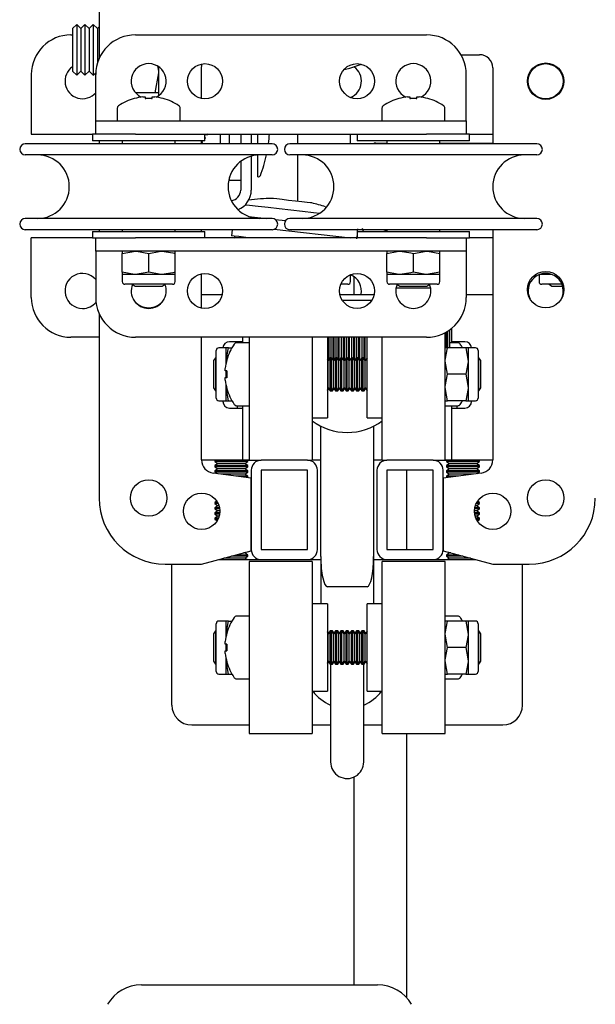
# Model space of a CAD drawing. Units: millimetres. Extents: x 603 to 11868, y 2888 to 7172.
# Drawn here: x 603 to 690, y 5465 to 5613 of the extents above; entities that cross this region are included whole.
import ezdxf

# ---------------------------------------------------------------- set-up
doc = ezdxf.new("R2010")
doc.units = ezdxf.units.MM
doc.header["$LTSCALE"] = 30

msp = doc.modelspace()

# ---------------------------------------------------------------- linework, layer by layer
at = {"color": 7, "linetype": 'Continuous', "lineweight": 25}
for p, q in [((615.21, 5624.05), (615.21, 5607.45)), ((611.83, 5612.64), (611.21, 5612.03)), ((611.21, 5612.03), (611.21, 5605.57)), ((612.46, 5612.03), (611.83, 5612.64)), ((611.83, 5612.64), (611.83, 5604.96)), ((613.08, 5612.64), (612.46, 5612.03)), ((612.46, 5612.03), (612.46, 5605.57)), ((613.71, 5612.03), (613.08, 5612.64)), ((613.08, 5612.64), (613.08, 5604.96)), ((614.33, 5612.64), (613.71, 5612.03)), ((613.71, 5612.03), (613.71, 5605.57)), ((614.96, 5612.03), (614.33, 5612.64)), ((614.33, 5612.64), (614.33, 5604.96)), ((615.21, 5612.28), (614.96, 5612.03)), ((614.96, 5612.03), (614.96, 5606.76)), ((610.96, 5611.05), (611.21, 5611.05)), ((620.71, 5611.05), (664.71, 5611.05)), ((669.91, 5608.05), (672.71, 5608.05)), ((624.06, 5606.38), (624.21, 5605.55)), ((624.21, 5606.23), (624.21, 5601.87)), ((630.71, 5601.45), (630.71, 5606.05)), ((674.71, 5606.05), (674.71, 5594.6)), ((604.96, 5605.05), (604.96, 5600.05)), ((611.21, 5605.57), (611.83, 5604.96)), ((611.83, 5604.96), (612.46, 5605.57)), ((612.46, 5605.57), (613.08, 5604.96)), ((613.08, 5604.96), (613.71, 5605.57)), ((613.71, 5605.57), (614.33, 5604.96)), ((614.33, 5604.96), (614.72, 5605.33)), ((614.71, 5600.05), (614.71, 5605.05)), ((670.71, 5600.05), (670.71, 5605.05)), ((623.63, 5602.3), (620.72, 5602.3)), ((621.81, 5601.68), (622.19, 5601.68)), ((622.19, 5601.68), (622.19, 5601.43)), ((623.22, 5601.43), (623.22, 5601.68)), ((623.22, 5601.68), (623.61, 5601.68)), ((624.21, 5602.3), (623.63, 5602.3)), ((661.81, 5601.68), (662.19, 5601.68)), ((662.19, 5601.68), (662.19, 5601.43)), ((663.22, 5601.43), (663.22, 5601.68)), ((663.22, 5601.68), (663.61, 5601.68)), ((624.9, 5601.43), (624.91, 5601.44)), ((664.9, 5601.43), (664.91, 5601.44)), ((604.96, 5600.05), (604.96, 5596.05)), ((614.71, 5598.05), (614.71, 5600.05)), ((617.96, 5599.96), (617.96, 5598.05)), ((627.46, 5598.05), (627.46, 5599.96)), ((657.96, 5599.96), (657.96, 5598.05)), ((667.46, 5598.05), (667.46, 5599.96)), ((670.71, 5598.05), (670.71, 5600.05)), ((614.71, 5596.05), (614.71, 5598.05)), ((614.71, 5598.05), (620.71, 5598.05)), ((620.71, 5598.05), (664.71, 5598.05)), ((664.71, 5598.05), (670.71, 5598.05)), ((670.71, 5598.05), (670.71, 5596.05)), ((604.96, 5596.05), (614.21, 5596.05)), ((614.21, 5596.05), (614.21, 5595.05)), ((614.71, 5596.05), (614.21, 5596.05)), ((620.71, 5596.05), (614.71, 5596.05)), ((620.71, 5596.05), (664.71, 5596.05)), ((631.21, 5595.05), (631.21, 5596.05)), ((631.21, 5595.97), (631.63, 5595.99)), ((631.29, 5595.46), (631.21, 5595.65)), ((631.63, 5595.99), (631.53, 5596.05)), ((631.63, 5595.99), (631.67, 5596.05)), ((633.51, 5596.05), (633.51, 5594.6)), ((634.91, 5594.6), (634.91, 5596.05)), ((636.61, 5596.05), (636.61, 5594.6)), ((638.21, 5596.05), (638.21, 5594.6)), ((639.21, 5594.6), (639.21, 5596.05)), ((645.21, 5596.05), (645.21, 5594.6)), ((653.21, 5594.6), (653.21, 5596.05)), ((654.21, 5596.05), (654.21, 5595.05)), ((670.71, 5596.05), (664.71, 5596.05)), ((671.21, 5596.05), (670.71, 5596.05)), ((671.21, 5595.05), (671.21, 5596.05)), ((671.21, 5596.05), (674.71, 5596.05)), ((641.36, 5594.6), (604.06, 5594.6)), ((631.21, 5595.05), (614.21, 5595.05)), ((615.21, 5595.05), (615.21, 5594.6)), ((618.71, 5595.05), (618.71, 5594.6)), ((626.71, 5594.6), (626.71, 5595.05)), ((630.71, 5594.6), (630.71, 5595.05)), ((630.85, 5594.79), (630.71, 5594.88)), ((630.76, 5594.64), (630.71, 5594.67)), ((630.71, 5594.64), (630.76, 5594.64)), ((630.85, 5594.79), (630.75, 5595.05)), ((630.76, 5594.64), (630.85, 5594.79)), ((631.29, 5595.46), (631.21, 5595.51)), ((631.21, 5595.35), (631.29, 5595.46)), ((681.36, 5594.6), (644.06, 5594.6)), ((671.21, 5595.05), (654.21, 5595.05)), ((657.06, 5594.7), (658.71, 5594.7)), ((658.71, 5595.05), (658.71, 5594.6)), ((666.71, 5594.6), (666.71, 5595.05)), ((666.71, 5594.7), (674.71, 5594.7)), ((641.36, 5592.9), (604.06, 5592.9)), ((638.21, 5592.72), (638.21, 5587.59)), ((639.21, 5589.59), (639.21, 5592.89)), ((681.36, 5592.9), (644.06, 5592.9)), ((645.21, 5592.9), (645.21, 5585.89)), ((636.61, 5591.93), (636.61, 5587.59)), ((634.91, 5589.09), (634.91, 5589.47)), ((634.91, 5589.09), (636.61, 5589.09)), ((639.21, 5589.59), (639.3, 5589.59)), ((641.36, 5583.3), (604.06, 5583.3)), ((637.81, 5583.61), (640.55, 5583.3)), ((641.84, 5583.15), (643.39, 5582.98)), ((681.36, 5583.3), (644.06, 5583.3)), ((641.36, 5581.6), (604.06, 5581.6)), ((614.21, 5581.35), (614.21, 5580.35)), ((614.21, 5581.35), (631.21, 5581.35)), ((615.21, 5581.6), (615.21, 5581.35)), ((618.71, 5581.6), (618.71, 5581.35)), ((626.71, 5581.35), (626.71, 5581.6)), ((630.71, 5581.35), (630.71, 5581.6)), ((631.21, 5580.35), (631.21, 5581.35)), ((635.31, 5581.6), (635.21, 5580.69)), ((641.68, 5581.66), (653.19, 5580.35)), ((681.36, 5581.6), (644.06, 5581.6)), ((654.21, 5581.35), (654.21, 5580.35)), ((654.21, 5581.35), (671.21, 5581.35)), ((654.29, 5581.35), (654.33, 5581.73)), ((655.18, 5581.35), (655.01, 5581.81)), ((658.15, 5581.35), (658.71, 5581.55)), ((658.71, 5581.6), (658.71, 5581.35)), ((666.71, 5581.35), (666.71, 5581.6)), ((671.21, 5580.35), (671.21, 5581.35)), ((674.71, 5581.6), (674.71, 5546.8)), ((614.21, 5580.35), (604.96, 5580.35)), ((604.96, 5576.35), (604.96, 5580.35)), ((614.21, 5580.35), (614.71, 5580.35)), ((614.71, 5578.35), (614.71, 5580.35)), ((614.71, 5580.35), (620.71, 5580.35)), ((664.71, 5580.35), (620.71, 5580.35)), ((635.71, 5580.63), (635.69, 5580.54)), ((652.28, 5580.35), (652.29, 5580.45)), ((654.16, 5580.24), (654.21, 5580.66)), ((664.71, 5580.35), (670.71, 5580.35)), ((670.71, 5580.35), (670.71, 5578.35)), ((670.71, 5580.35), (671.21, 5580.35)), ((674.71, 5580.35), (671.21, 5580.35)), ((620.71, 5578.35), (614.71, 5578.35)), ((614.71, 5578.35), (614.71, 5576.35)), ((618.71, 5577.99), (620.71, 5578.35)), ((618.71, 5578.35), (618.71, 5577.99)), ((618.71, 5575.21), (618.71, 5577.99)), ((664.71, 5578.35), (620.71, 5578.35)), ((622.71, 5575.21), (622.71, 5577.99)), ((626.71, 5577.99), (626.71, 5578.35)), ((626.71, 5575.21), (626.71, 5577.99)), ((658.71, 5578.35), (658.71, 5577.99)), ((658.71, 5575.21), (658.71, 5577.99)), ((662.71, 5577.99), (664.71, 5578.35)), ((662.71, 5575.21), (662.71, 5577.99)), ((670.71, 5578.35), (664.71, 5578.35)), ((666.71, 5577.99), (666.71, 5578.35)), ((666.71, 5575.21), (666.71, 5577.99)), ((670.71, 5578.35), (670.71, 5576.35)), ((604.96, 5571.35), (604.96, 5576.35)), ((614.71, 5576.35), (614.71, 5571.35)), ((670.71, 5576.35), (670.71, 5571.35)), ((618.71, 5575.21), (618.71, 5574.85)), ((618.71, 5574.85), (618.71, 5573.75)), ((620.71, 5574.85), (618.71, 5574.85)), ((622.71, 5575.21), (620.71, 5574.85)), ((624.71, 5574.85), (620.71, 5574.85)), ((626.71, 5574.85), (624.71, 5574.85)), ((626.71, 5574.85), (626.71, 5575.21)), ((626.71, 5573.75), (626.71, 5574.85)), ((630.71, 5569.75), (630.71, 5574.95)), ((653.21, 5573.75), (653.21, 5574.8)), ((658.71, 5575.21), (658.71, 5574.85)), ((658.71, 5574.85), (658.71, 5573.75)), ((660.71, 5574.85), (658.71, 5574.85)), ((664.71, 5574.85), (660.71, 5574.85)), ((666.71, 5575.21), (664.71, 5574.85)), ((666.71, 5574.85), (664.71, 5574.85)), ((666.71, 5574.85), (666.71, 5575.21)), ((666.71, 5573.75), (666.71, 5574.85)), ((681.71, 5574.8), (681.71, 5573.75)), ((682.25, 5574.85), (681.83, 5574.85)), ((683.59, 5574.85), (682.25, 5574.85)), ((624.51, 5573.35), (619.11, 5573.35)), ((620.23, 5573.35), (620.65, 5573.05)), ((626.31, 5573.35), (624.51, 5573.35)), ((624.76, 5573.05), (625.19, 5573.35)), ((652.81, 5573.35), (651.76, 5573.35)), ((653.71, 5574.53), (653.71, 5571.75)), ((660.91, 5573.35), (659.11, 5573.35)), ((660.23, 5573.35), (660.65, 5573.05)), ((666.31, 5573.35), (660.91, 5573.35)), ((664.76, 5573.05), (665.19, 5573.35)), ((685.16, 5573.35), (682.11, 5573.35)), ((683.23, 5573.35), (683.65, 5573.05)), ((620.65, 5573.05), (624.76, 5573.05)), ((665.33, 5572.75), (660.09, 5572.75)), ((660.65, 5573.05), (664.76, 5573.05)), ((683.65, 5573.05), (685.27, 5573.05)), ((633.79, 5571.75), (630.71, 5571.75)), ((656.79, 5571.75), (651.63, 5571.75)), ((656.43, 5570.9), (651.99, 5570.9)), ((674.71, 5571.75), (670.71, 5571.75)), ((615.21, 5568.95), (615.21, 5541.05)), ((667.51, 5546.75), (667.51, 5566.04)), ((667.71, 5566.15), (667.71, 5563.74)), ((667.74, 5563.74), (667.74, 5566.17)), ((667.9, 5563.74), (667.9, 5566.27)), ((668.21, 5566.31), (668.13, 5566.42)), ((668.21, 5563.75), (668.21, 5566.31)), ((668.51, 5564.5), (668.51, 5566.71)), ((615.21, 5565.35), (610.96, 5565.35)), ((664.71, 5565.35), (620.71, 5565.35)), ((630.71, 5546.8), (630.71, 5565.35)), ((636.11, 5564.65), (634.91, 5564.65)), ((637.91, 5564.5), (636, 5564.5)), ((636.91, 5564.65), (636.11, 5564.65)), ((636.11, 5564.5), (636.11, 5564.65)), ((636.91, 5565.35), (636.91, 5564.5)), ((637.91, 5565.35), (637.91, 5546.75)), ((647.41, 5565.35), (647.41, 5546.75)), ((649.71, 5565.35), (649.71, 5553.15)), ((649.8, 5561.87), (649.8, 5565.35)), ((649.96, 5561.96), (649.96, 5565.35)), ((650.27, 5562.25), (650.27, 5565.35)), ((650.58, 5561.89), (650.58, 5565.35)), ((650.74, 5561.94), (650.74, 5565.35)), ((651.05, 5562.25), (651.05, 5565.35)), ((651.36, 5561.92), (651.36, 5565.35)), ((651.52, 5561.92), (651.52, 5565.35)), ((651.83, 5562.25), (651.83, 5565.35)), ((652.14, 5561.94), (652.14, 5565.35)), ((652.3, 5561.9), (652.3, 5565.35)), ((652.61, 5562.25), (652.61, 5565.35)), ((652.92, 5561.96), (652.92, 5565.35)), ((653.08, 5561.88), (653.08, 5565.35)), ((653.39, 5562.25), (653.39, 5565.35)), ((653.7, 5561.98), (653.7, 5565.35)), ((653.86, 5561.85), (653.86, 5565.35)), ((654.17, 5562.25), (654.17, 5565.35)), ((654.48, 5562), (654.48, 5565.35)), ((654.64, 5561.83), (654.64, 5565.35)), ((654.95, 5562.25), (654.95, 5565.35)), ((655.26, 5562.02), (655.26, 5565.35)), ((655.42, 5561.81), (655.42, 5565.35)), ((655.71, 5553.15), (655.71, 5565.35)), ((658.01, 5546.75), (658.01, 5565.35)), ((669.42, 5564.5), (668.21, 5564.5)), ((669.31, 5564.65), (668.51, 5564.65)), ((670.51, 5564.65), (669.31, 5564.65)), ((669.31, 5564.5), (669.31, 5564.65)), ((632.91, 5556.15), (632.91, 5563.35)), ((634.41, 5563.75), (633.31, 5563.75)), ((634.41, 5561.75), (634.41, 5563.75)), ((634.77, 5563.75), (634.41, 5563.75)), ((634.77, 5563.75), (635.28, 5563.75)), ((667.87, 5563.75), (667.51, 5563.75)), ((670.65, 5563.75), (667.87, 5563.75)), ((670.65, 5563.75), (671.01, 5561.75)), ((671.01, 5563.75), (670.65, 5563.75)), ((672.11, 5563.75), (671.01, 5563.75)), ((671.01, 5563.75), (671.01, 5561.75)), ((672.51, 5563.35), (672.51, 5556.15)), ((632.82, 5562.25), (632.51, 5561.81)), ((632.51, 5561.81), (632.51, 5557.7)), ((632.91, 5562.25), (632.82, 5562.25)), ((632.82, 5562.25), (632.82, 5557.25)), ((634.41, 5561.45), (634.41, 5561.75)), ((634.45, 5561.52), (634.41, 5561.75)), ((649.85, 5561.81), (649.71, 5562)), ((650.16, 5562.25), (649.85, 5561.81)), ((649.85, 5557.7), (649.85, 5561.81)), ((650.33, 5562.25), (650.16, 5562.25)), ((650.16, 5557.25), (650.16, 5562.25)), ((650.64, 5561.81), (650.33, 5562.25)), ((650.33, 5557.25), (650.33, 5562.25)), ((650.95, 5562.25), (650.64, 5561.81)), ((650.64, 5557.7), (650.64, 5561.81)), ((651.13, 5562.25), (650.95, 5562.25)), ((650.95, 5557.25), (650.95, 5562.25)), ((651.44, 5561.81), (651.13, 5562.25)), ((651.13, 5557.25), (651.13, 5562.25)), ((651.75, 5562.25), (651.44, 5561.81)), ((651.44, 5557.7), (651.44, 5561.81)), ((651.92, 5562.25), (651.75, 5562.25)), ((651.75, 5557.25), (651.75, 5562.25)), ((652.23, 5561.81), (651.92, 5562.25)), ((651.92, 5557.25), (651.92, 5562.25)), ((652.54, 5562.25), (652.23, 5561.81)), ((652.23, 5557.7), (652.23, 5561.81)), ((652.72, 5562.25), (652.54, 5562.25)), ((652.54, 5557.25), (652.54, 5562.25)), ((653.03, 5561.81), (652.72, 5562.25)), ((652.72, 5557.25), (652.72, 5562.25)), ((653.34, 5562.25), (653.03, 5561.81)), ((653.03, 5557.7), (653.03, 5561.81)), ((653.51, 5562.25), (653.34, 5562.25)), ((653.34, 5557.25), (653.34, 5562.25)), ((653.82, 5561.81), (653.51, 5562.25)), ((653.51, 5557.25), (653.51, 5562.25)), ((654.14, 5562.25), (653.82, 5561.81)), ((653.82, 5557.7), (653.82, 5561.81)), ((654.31, 5562.25), (654.14, 5562.25)), ((654.14, 5557.25), (654.14, 5562.25)), ((654.62, 5561.81), (654.31, 5562.25)), ((654.31, 5557.25), (654.31, 5562.25)), ((654.93, 5562.25), (654.62, 5561.81)), ((654.62, 5557.7), (654.62, 5561.81)), ((655.1, 5562.25), (654.93, 5562.25)), ((654.93, 5557.25), (654.93, 5562.25)), ((655.41, 5561.81), (655.1, 5562.25)), ((655.1, 5557.25), (655.1, 5562.25)), ((655.71, 5562.23), (655.41, 5561.81)), ((655.41, 5557.7), (655.41, 5561.81)), ((667.87, 5559.75), (667.51, 5561.75)), ((671.01, 5561.75), (671.01, 5557.75)), ((672.6, 5562.25), (672.51, 5562.25)), ((672.91, 5561.81), (672.6, 5562.25)), ((672.6, 5557.25), (672.6, 5562.25)), ((672.91, 5557.7), (672.91, 5561.81)), ((634.28, 5560.27), (634.28, 5560.65)), ((634.53, 5560.27), (634.28, 5560.27)), ((634.41, 5559.23), (634.41, 5560.27)), ((634.28, 5558.85), (634.28, 5559.24)), ((634.28, 5559.24), (634.53, 5559.24)), ((670.65, 5559.75), (667.87, 5559.75)), ((670.65, 5559.75), (671.01, 5557.75)), ((632.51, 5557.7), (632.82, 5557.25)), ((632.82, 5557.25), (632.91, 5557.25)), ((634.41, 5557.75), (634.41, 5558.05)), ((634.77, 5555.75), (634.41, 5557.75)), ((634.41, 5555.75), (634.41, 5557.75)), ((649.71, 5557.5), (649.85, 5557.7)), ((649.71, 5557.27), (649.93, 5557.58)), ((649.85, 5557.7), (650.16, 5557.25)), ((650.16, 5557.25), (650.33, 5557.25)), ((650.33, 5557.25), (650.64, 5557.7)), ((650.33, 5557.25), (650.49, 5557.25)), ((650.49, 5557.25), (650.72, 5557.58)), ((650.49, 5557.47), (650.49, 5557.25)), ((650.64, 5557.7), (650.95, 5557.25)), ((650.95, 5557.25), (651.13, 5557.25)), ((651.13, 5557.25), (651.44, 5557.7)), ((651.13, 5557.25), (651.28, 5557.25)), ((651.28, 5557.25), (651.52, 5557.58)), ((651.28, 5557.47), (651.28, 5557.25)), ((651.44, 5557.7), (651.75, 5557.25)), ((651.75, 5557.25), (651.92, 5557.25)), ((651.92, 5557.25), (652.23, 5557.7)), ((651.92, 5557.25), (652.08, 5557.25)), ((652.08, 5557.25), (652.31, 5557.58)), ((652.08, 5557.47), (652.08, 5557.25)), ((652.23, 5557.7), (652.54, 5557.25)), ((652.54, 5557.25), (652.72, 5557.25)), ((652.72, 5557.25), (653.03, 5557.7)), ((652.72, 5557.25), (652.87, 5557.25)), ((652.87, 5557.25), (653.11, 5557.58)), ((652.87, 5557.47), (652.87, 5557.25)), ((653.03, 5557.7), (653.34, 5557.25)), ((653.34, 5557.25), (653.51, 5557.25)), ((653.51, 5557.25), (653.82, 5557.7)), ((653.51, 5557.25), (653.67, 5557.25)), ((653.67, 5557.25), (653.9, 5557.58)), ((653.67, 5557.47), (653.67, 5557.25)), ((653.82, 5557.7), (654.14, 5557.25)), ((654.14, 5557.25), (654.31, 5557.25)), ((654.31, 5557.25), (654.62, 5557.7)), ((654.31, 5557.25), (654.46, 5557.25)), ((654.46, 5557.25), (654.7, 5557.58)), ((654.46, 5557.47), (654.46, 5557.25)), ((654.62, 5557.7), (654.93, 5557.25)), ((654.93, 5557.25), (655.1, 5557.25)), ((655.1, 5557.25), (655.41, 5557.7)), ((655.1, 5557.25), (655.26, 5557.25)), ((655.26, 5557.25), (655.49, 5557.58)), ((655.26, 5557.47), (655.26, 5557.25)), ((655.41, 5557.7), (655.71, 5557.27)), ((667.87, 5555.75), (667.51, 5557.75)), ((671.01, 5557.75), (671.01, 5555.75)), ((672.51, 5557.25), (672.6, 5557.25)), ((672.6, 5557.25), (672.91, 5557.7)), ((633.31, 5555.75), (634.41, 5555.75)), ((633.91, 5555.65), (633.91, 5555.75)), ((634.41, 5555.75), (634.77, 5555.75)), ((634.77, 5555.75), (635.28, 5555.75)), ((667.51, 5555.75), (667.87, 5555.75)), ((670.65, 5555.75), (667.87, 5555.75)), ((670.65, 5555.75), (671.01, 5555.75)), ((671.01, 5555.75), (672.11, 5555.75)), ((671.51, 5555.65), (671.51, 5555.75)), ((634.91, 5554.65), (636.11, 5554.65)), ((636, 5555), (637.91, 5555)), ((636.11, 5554.65), (636.11, 5555)), ((636.11, 5554.65), (636.91, 5554.65)), ((636.91, 5555), (636.91, 5546.75)), ((667.51, 5555), (669.42, 5555)), ((668.51, 5546.75), (668.51, 5555)), ((668.51, 5554.65), (669.31, 5554.65)), ((669.31, 5554.65), (669.31, 5555)), ((669.31, 5554.65), (670.51, 5554.65)), ((647.41, 5553.15), (649.71, 5553.15)), ((655.71, 5553.15), (658.01, 5553.15)), ((648.71, 5532.22), (648.71, 5551.9)), ((656.71, 5551.9), (656.71, 5532.22)), ((637.91, 5546.75), (630.71, 5546.75)), ((632.73, 5546.75), (632.71, 5546.74)), ((632.71, 5546.74), (632.71, 5546.57)), ((635.21, 5546.74), (632.71, 5546.74)), ((632.71, 5546.57), (633.15, 5546.26)), ((635.21, 5546.57), (632.71, 5546.57)), ((637.71, 5546.74), (635.21, 5546.74)), ((637.71, 5546.57), (635.21, 5546.57)), ((636.91, 5546.75), (637.91, 5546.75)), ((637.26, 5546.26), (637.71, 5546.57)), ((637.71, 5546.74), (637.69, 5546.75)), ((637.71, 5546.57), (637.71, 5546.74)), ((637.91, 5546.75), (639.71, 5546.75)), ((646.71, 5546.75), (639.71, 5546.75)), ((646.71, 5546.75), (647.41, 5546.75)), ((648.71, 5546.75), (647.41, 5546.75)), ((658.01, 5546.75), (656.71, 5546.75)), ((658.01, 5546.75), (658.71, 5546.75)), ((665.71, 5546.75), (658.71, 5546.75)), ((665.71, 5546.75), (667.51, 5546.75)), ((667.51, 5546.75), (668.51, 5546.75)), ((674.71, 5546.75), (667.51, 5546.75)), ((667.73, 5546.75), (667.71, 5546.74)), ((667.71, 5546.74), (667.71, 5546.57)), ((670.21, 5546.74), (667.71, 5546.74)), ((667.71, 5546.57), (668.15, 5546.26)), ((670.21, 5546.57), (667.71, 5546.57)), ((672.71, 5546.74), (670.21, 5546.74)), ((672.71, 5546.57), (670.21, 5546.57)), ((672.26, 5546.26), (672.71, 5546.57)), ((672.71, 5546.74), (672.69, 5546.75)), ((672.71, 5546.57), (672.71, 5546.74)), ((633.15, 5546.26), (632.71, 5545.94)), ((632.71, 5545.94), (632.71, 5545.77)), ((635.21, 5545.94), (632.71, 5545.94)), ((632.71, 5545.77), (633.15, 5545.46)), ((635.21, 5545.77), (632.71, 5545.77)), ((633.15, 5545.46), (632.71, 5545.15)), ((632.71, 5545.15), (632.71, 5544.98)), ((635.21, 5545.15), (632.71, 5545.15)), ((635.21, 5546.26), (633.15, 5546.26)), ((635.21, 5545.46), (633.15, 5545.46)), ((637.26, 5546.26), (635.21, 5546.26)), ((637.71, 5545.94), (635.21, 5545.94)), ((637.71, 5545.77), (635.21, 5545.77)), ((637.26, 5545.46), (635.21, 5545.46)), ((637.71, 5545.15), (635.21, 5545.15)), ((637.71, 5545.94), (637.26, 5546.26)), ((637.26, 5545.46), (637.71, 5545.77)), ((637.71, 5545.15), (637.26, 5545.46)), ((637.71, 5545.77), (637.71, 5545.94)), ((637.71, 5544.98), (637.71, 5545.15)), ((638.21, 5545.25), (638.21, 5533.25)), ((646.71, 5545.25), (639.71, 5545.25)), ((639.71, 5545.25), (639.71, 5533.25)), ((646.71, 5533.25), (646.71, 5545.25)), ((648.21, 5533.25), (648.21, 5545.25)), ((657.21, 5545.25), (657.21, 5533.25)), ((665.71, 5545.25), (658.71, 5545.25)), ((658.71, 5545.25), (658.71, 5533.25)), ((661.71, 5538.35), (661.71, 5545.25)), ((665.71, 5533.25), (665.71, 5545.25)), ((667.21, 5533.25), (667.21, 5545.25)), ((668.15, 5546.26), (667.71, 5545.94)), ((667.71, 5545.94), (667.71, 5545.77)), ((670.21, 5545.94), (667.71, 5545.94)), ((667.71, 5545.77), (668.15, 5545.46)), ((670.21, 5545.77), (667.71, 5545.77)), ((668.15, 5545.46), (667.71, 5545.15)), ((667.71, 5545.15), (667.71, 5544.98)), ((670.21, 5545.15), (667.71, 5545.15)), ((670.21, 5546.26), (668.15, 5546.26)), ((670.21, 5545.46), (668.15, 5545.46)), ((672.26, 5546.26), (670.21, 5546.26)), ((672.71, 5545.94), (670.21, 5545.94)), ((672.71, 5545.77), (670.21, 5545.77)), ((672.26, 5545.46), (670.21, 5545.46)), ((672.71, 5545.15), (670.21, 5545.15)), ((672.71, 5545.94), (672.26, 5546.26)), ((672.26, 5545.46), (672.71, 5545.77)), ((672.71, 5545.15), (672.26, 5545.46)), ((672.71, 5545.77), (672.71, 5545.94)), ((672.71, 5544.98), (672.71, 5545.15)), ((638.21, 5544.05), (632.45, 5544.82)), ((632.71, 5544.98), (633.05, 5544.74)), ((635.21, 5544.98), (632.71, 5544.98)), ((635.21, 5544.66), (633.6, 5544.66)), ((637.71, 5544.98), (635.21, 5544.98)), ((637.26, 5544.66), (635.21, 5544.66)), ((637.71, 5544.35), (635.94, 5544.35)), ((637.71, 5544.18), (637.23, 5544.18)), ((637.26, 5544.66), (637.71, 5544.98)), ((637.71, 5544.35), (637.26, 5544.66)), ((637.63, 5544.13), (637.71, 5544.18)), ((637.71, 5544.18), (637.71, 5544.35)), ((638.21, 5533.05), (638.21, 5544.05)), ((672.97, 5544.82), (667.21, 5544.05)), ((667.21, 5544.05), (667.21, 5533.05)), ((667.71, 5544.98), (668.15, 5544.66)), ((670.21, 5544.98), (667.71, 5544.98)), ((668.15, 5544.66), (667.71, 5544.35)), ((667.71, 5544.35), (667.71, 5544.18)), ((669.48, 5544.35), (667.71, 5544.35)), ((667.71, 5544.18), (667.79, 5544.13)), ((668.19, 5544.18), (667.71, 5544.18)), ((670.21, 5544.66), (668.15, 5544.66)), ((672.71, 5544.98), (670.21, 5544.98)), ((671.82, 5544.66), (670.21, 5544.66)), ((672.37, 5544.74), (672.71, 5544.98)), ((633, 5540.58), (632.71, 5540.38)), ((672.71, 5540.38), (672.42, 5540.58)), ((632.71, 5540.38), (632.71, 5540.2)), ((633.12, 5540.38), (632.71, 5540.38)), ((632.71, 5540.2), (633.15, 5539.89)), ((633.21, 5540.2), (632.71, 5540.2)), ((633.15, 5539.89), (632.71, 5539.58)), ((632.71, 5539.58), (632.71, 5539.41)), ((633.41, 5539.58), (632.71, 5539.58)), ((632.71, 5539.41), (633.15, 5539.1)), ((633.44, 5539.41), (632.71, 5539.41)), ((633.15, 5539.1), (632.71, 5538.79)), ((633.33, 5539.89), (633.15, 5539.89)), ((633.46, 5539.1), (633.15, 5539.1)), ((672.26, 5539.1), (671.96, 5539.1)), ((672.71, 5539.41), (671.98, 5539.41)), ((672.71, 5539.58), (672.01, 5539.58)), ((672.26, 5539.89), (672.09, 5539.89)), ((672.71, 5540.2), (672.21, 5540.2)), ((672.26, 5539.89), (672.71, 5540.2)), ((672.71, 5539.58), (672.26, 5539.89)), ((672.26, 5539.1), (672.71, 5539.41)), ((672.71, 5538.79), (672.26, 5539.1)), ((672.71, 5540.38), (672.3, 5540.38)), ((672.71, 5540.2), (672.71, 5540.38)), ((672.71, 5539.41), (672.71, 5539.58)), ((632.71, 5538.79), (632.71, 5538.61)), ((633.45, 5538.79), (632.71, 5538.79)), ((632.71, 5538.61), (633.15, 5538.3)), ((633.42, 5538.61), (632.71, 5538.61)), ((633.15, 5538.3), (632.71, 5537.99)), ((632.71, 5537.99), (632.71, 5537.82)), ((633.25, 5537.99), (632.71, 5537.99)), ((632.71, 5537.82), (633.04, 5537.59)), ((633.17, 5537.82), (632.71, 5537.82)), ((633.36, 5538.3), (633.15, 5538.3)), ((661.71, 5533.25), (661.71, 5538.35)), ((672.71, 5538.79), (671.97, 5538.79)), ((672.71, 5538.61), (671.99, 5538.61)), ((672.26, 5538.3), (672.06, 5538.3)), ((672.71, 5537.99), (672.17, 5537.99)), ((672.71, 5537.82), (672.25, 5537.82)), ((672.26, 5538.3), (672.71, 5538.61)), ((672.71, 5537.99), (672.26, 5538.3)), ((672.38, 5537.59), (672.71, 5537.82)), ((672.71, 5538.61), (672.71, 5538.79)), ((672.71, 5537.82), (672.71, 5537.99)), ((632.79, 5537.25), (632.71, 5537.2)), ((632.71, 5537.2), (632.71, 5537.16)), ((632.74, 5537.2), (632.71, 5537.2)), ((672.71, 5537.2), (672.63, 5537.25)), ((672.71, 5537.2), (672.68, 5537.2)), ((672.71, 5537.16), (672.71, 5537.2)), ((639.71, 5533.25), (646.71, 5533.25)), ((658.71, 5533.25), (665.71, 5533.25)), ((630.71, 5531.05), (638.21, 5533.05)), ((633.33, 5531.75), (639.71, 5531.75)), ((635.21, 5531.94), (634.05, 5531.94)), ((637.71, 5532.25), (635.21, 5532.25)), ((637.26, 5531.94), (635.21, 5531.94)), ((637.71, 5532.42), (635.86, 5532.42)), ((637.26, 5532.74), (637.03, 5532.74)), ((637.26, 5532.74), (637.41, 5532.84)), ((637.71, 5532.42), (637.26, 5532.74)), ((637.26, 5531.94), (637.71, 5532.25)), ((637.54, 5531.75), (637.26, 5531.94)), ((637.71, 5532.25), (637.71, 5532.42)), ((639.71, 5531.75), (646.71, 5531.75)), ((646.71, 5531.75), (648.71, 5531.75)), ((648.71, 5532.22), (648.71, 5525.05)), ((656.71, 5532.22), (656.71, 5525.05)), ((656.71, 5531.75), (658.71, 5531.75)), ((658.71, 5531.75), (665.71, 5531.75)), ((665.71, 5531.75), (672.08, 5531.75)), ((667.21, 5533.05), (674.71, 5531.05)), ((668.15, 5532.74), (667.71, 5532.42)), ((667.71, 5532.42), (667.71, 5532.25)), ((669.56, 5532.42), (667.71, 5532.42)), ((667.71, 5532.25), (668.15, 5531.94)), ((670.21, 5532.25), (667.71, 5532.25)), ((668.15, 5531.94), (667.88, 5531.75)), ((668.01, 5532.84), (668.15, 5532.74)), ((668.39, 5532.74), (668.15, 5532.74)), ((670.21, 5531.94), (668.15, 5531.94)), ((671.37, 5531.94), (670.21, 5531.94)), ((625.21, 5531.05), (630.71, 5531.05)), ((626.21, 5526.78), (626.21, 5531.05)), ((647.41, 5531.45), (637.91, 5531.45)), ((637.91, 5531.45), (637.91, 5505.45)), ((647.41, 5531.45), (647.41, 5505.45)), ((667.51, 5531.45), (658.01, 5531.45)), ((658.01, 5505.45), (658.01, 5531.45)), ((667.51, 5505.45), (667.51, 5531.45)), ((674.71, 5531.05), (680.21, 5531.05)), ((679.21, 5526.78), (679.21, 5531.05)), ((655.71, 5527.65), (649.71, 5527.65)), ((626.21, 5509.75), (626.21, 5526.78)), ((679.21, 5509.75), (679.21, 5526.78)), ((649.71, 5525.05), (647.41, 5525.05)), ((649.71, 5525.05), (649.71, 5511.85)), ((658.01, 5525.05), (655.71, 5525.05)), ((655.71, 5511.85), (655.71, 5525.05)), ((637.91, 5523.2), (636, 5523.2)), ((669.42, 5523.2), (667.51, 5523.2)), ((632.91, 5514.85), (632.91, 5522.05)), ((634.41, 5522.45), (633.31, 5522.45)), ((634.41, 5520.45), (634.41, 5522.45)), ((634.77, 5522.45), (634.41, 5522.45)), ((634.77, 5522.45), (635.28, 5522.45)), ((667.87, 5522.45), (667.51, 5522.45)), ((670.65, 5522.45), (667.87, 5522.45)), ((670.65, 5522.45), (671.01, 5520.45)), ((671.01, 5522.45), (670.65, 5522.45)), ((672.11, 5522.45), (671.01, 5522.45)), ((671.01, 5522.45), (671.01, 5520.45)), ((672.51, 5522.05), (672.51, 5514.85)), ((632.82, 5520.95), (632.51, 5520.51)), ((632.51, 5520.51), (632.51, 5516.4)), ((632.91, 5520.95), (632.82, 5520.95)), ((632.82, 5520.95), (632.82, 5515.95)), ((634.45, 5520.22), (634.41, 5520.45)), ((634.41, 5520.15), (634.41, 5520.45)), ((649.93, 5520.62), (649.71, 5520.93)), ((649.85, 5520.51), (649.71, 5520.7)), ((650.16, 5520.95), (649.85, 5520.51)), ((649.85, 5516.4), (649.85, 5520.51)), ((650.33, 5520.95), (650.16, 5520.95)), ((650.16, 5515.95), (650.16, 5520.95)), ((650.49, 5520.95), (650.33, 5520.95)), ((650.64, 5520.51), (650.33, 5520.95)), ((650.33, 5515.95), (650.33, 5520.95)), ((650.72, 5520.62), (650.49, 5520.95)), ((650.49, 5520.95), (650.49, 5520.73)), ((650.95, 5520.95), (650.64, 5520.51)), ((650.64, 5516.4), (650.64, 5520.51)), ((651.13, 5520.95), (650.95, 5520.95)), ((650.95, 5515.95), (650.95, 5520.95)), ((651.28, 5520.95), (651.13, 5520.95)), ((651.44, 5520.51), (651.13, 5520.95)), ((651.13, 5515.95), (651.13, 5520.95)), ((651.52, 5520.62), (651.28, 5520.95)), ((651.28, 5520.95), (651.28, 5520.73)), ((651.75, 5520.95), (651.44, 5520.51)), ((651.44, 5516.4), (651.44, 5520.51)), ((651.92, 5520.95), (651.75, 5520.95)), ((651.75, 5515.95), (651.75, 5520.95)), ((652.08, 5520.95), (651.92, 5520.95)), ((652.23, 5520.51), (651.92, 5520.95)), ((651.92, 5515.95), (651.92, 5520.95)), ((652.31, 5520.62), (652.08, 5520.95)), ((652.08, 5520.95), (652.08, 5520.73)), ((652.54, 5520.95), (652.23, 5520.51)), ((652.23, 5516.4), (652.23, 5520.51)), ((652.72, 5520.95), (652.54, 5520.95)), ((652.54, 5515.95), (652.54, 5520.95)), ((652.87, 5520.95), (652.72, 5520.95)), ((653.03, 5520.51), (652.72, 5520.95)), ((652.72, 5515.95), (652.72, 5520.95)), ((653.11, 5520.62), (652.87, 5520.95)), ((652.87, 5520.95), (652.87, 5520.73)), ((653.34, 5520.95), (653.03, 5520.51)), ((653.03, 5516.4), (653.03, 5520.51)), ((653.51, 5520.95), (653.34, 5520.95)), ((653.34, 5515.95), (653.34, 5520.95)), ((653.67, 5520.95), (653.51, 5520.95)), ((653.82, 5520.51), (653.51, 5520.95)), ((653.51, 5515.95), (653.51, 5520.95)), ((653.9, 5520.62), (653.67, 5520.95)), ((653.67, 5520.95), (653.67, 5520.73)), ((654.14, 5520.95), (653.82, 5520.51)), ((653.82, 5516.4), (653.82, 5520.51)), ((654.31, 5520.95), (654.14, 5520.95)), ((654.14, 5515.95), (654.14, 5520.95)), ((654.46, 5520.95), (654.31, 5520.95)), ((654.62, 5520.51), (654.31, 5520.95)), ((654.31, 5515.95), (654.31, 5520.95)), ((654.7, 5520.62), (654.46, 5520.95)), ((654.46, 5520.95), (654.46, 5520.73)), ((654.93, 5520.95), (654.62, 5520.51)), ((654.62, 5516.4), (654.62, 5520.51)), ((655.1, 5520.95), (654.93, 5520.95)), ((654.93, 5515.95), (654.93, 5520.95)), ((655.26, 5520.95), (655.1, 5520.95)), ((655.41, 5520.51), (655.1, 5520.95)), ((655.1, 5515.95), (655.1, 5520.95)), ((655.49, 5520.62), (655.26, 5520.95)), ((655.26, 5520.95), (655.26, 5520.73)), ((655.71, 5520.93), (655.41, 5520.51)), ((655.41, 5516.4), (655.41, 5520.51)), ((667.87, 5518.45), (667.51, 5520.45)), ((671.01, 5520.45), (671.01, 5516.45)), ((672.6, 5520.95), (672.51, 5520.95)), ((672.91, 5520.51), (672.6, 5520.95)), ((672.6, 5515.95), (672.6, 5520.95)), ((672.91, 5516.4), (672.91, 5520.51)), ((634.28, 5518.97), (634.28, 5519.35)), ((634.53, 5518.97), (634.28, 5518.97)), ((634.41, 5517.93), (634.41, 5518.97)), ((670.65, 5518.45), (667.87, 5518.45)), ((670.65, 5518.45), (671.01, 5516.45)), ((634.28, 5517.55), (634.28, 5517.94)), ((634.28, 5517.94), (634.53, 5517.94)), ((634.41, 5516.45), (634.41, 5516.75)), ((632.51, 5516.4), (632.82, 5515.95)), ((632.82, 5515.95), (632.91, 5515.95)), ((634.77, 5514.45), (634.41, 5516.45)), ((634.41, 5514.45), (634.41, 5516.45)), ((649.71, 5516.2), (649.85, 5516.4)), ((649.71, 5515.97), (649.93, 5516.28)), ((649.85, 5516.4), (650.16, 5515.95)), ((650.16, 5515.95), (650.33, 5515.95)), ((650.21, 5515.95), (650.21, 5508.39)), ((650.33, 5515.95), (650.64, 5516.4)), ((650.33, 5515.95), (650.49, 5515.95)), ((650.49, 5515.95), (650.72, 5516.28)), ((650.49, 5516.17), (650.49, 5515.95)), ((650.64, 5516.4), (650.95, 5515.95)), ((650.95, 5515.95), (651.13, 5515.95)), ((651.13, 5515.95), (651.44, 5516.4)), ((651.13, 5515.95), (651.28, 5515.95)), ((651.28, 5515.95), (651.52, 5516.28)), ((651.28, 5516.17), (651.28, 5515.95)), ((651.44, 5516.4), (651.75, 5515.95)), ((651.75, 5515.95), (651.92, 5515.95)), ((651.92, 5515.95), (652.23, 5516.4)), ((651.92, 5515.95), (652.08, 5515.95)), ((652.08, 5515.95), (652.31, 5516.28)), ((652.08, 5516.17), (652.08, 5515.95)), ((652.23, 5516.4), (652.54, 5515.95)), ((652.54, 5515.95), (652.72, 5515.95)), ((652.72, 5515.95), (653.03, 5516.4)), ((652.72, 5515.95), (652.87, 5515.95)), ((652.87, 5515.95), (653.11, 5516.28)), ((652.87, 5516.17), (652.87, 5515.95)), ((653.03, 5516.4), (653.34, 5515.95)), ((653.34, 5515.95), (653.51, 5515.95)), ((653.51, 5515.95), (653.82, 5516.4)), ((653.51, 5515.95), (653.67, 5515.95)), ((653.67, 5515.95), (653.9, 5516.28)), ((653.67, 5516.17), (653.67, 5515.95)), ((653.82, 5516.4), (654.14, 5515.95)), ((654.14, 5515.95), (654.31, 5515.95)), ((654.31, 5515.95), (654.62, 5516.4)), ((654.31, 5515.95), (654.46, 5515.95)), ((654.46, 5515.95), (654.7, 5516.28)), ((654.46, 5516.17), (654.46, 5515.95)), ((654.62, 5516.4), (654.93, 5515.95)), ((654.93, 5515.95), (655.1, 5515.95)), ((655.1, 5515.95), (655.41, 5516.4)), ((655.1, 5515.95), (655.26, 5515.95)), ((655.21, 5508.39), (655.21, 5515.95)), ((655.26, 5515.95), (655.49, 5516.28)), ((655.26, 5516.17), (655.26, 5515.95)), ((655.41, 5516.4), (655.71, 5515.97)), ((667.87, 5514.45), (667.51, 5516.45)), ((671.01, 5516.45), (671.01, 5514.45)), ((672.51, 5515.95), (672.6, 5515.95)), ((672.6, 5515.95), (672.91, 5516.4)), ((633.31, 5514.45), (634.41, 5514.45)), ((634.41, 5514.45), (634.77, 5514.45)), ((634.77, 5514.45), (635.28, 5514.45)), ((667.51, 5514.45), (667.87, 5514.45)), ((670.65, 5514.45), (667.87, 5514.45)), ((670.65, 5514.45), (671.01, 5514.45)), ((671.01, 5514.45), (672.11, 5514.45)), ((636, 5513.7), (637.91, 5513.7)), ((667.51, 5513.7), (669.42, 5513.7)), ((647.41, 5511.85), (649.71, 5511.85)), ((655.71, 5511.85), (658.01, 5511.85)), ((650.21, 5508.39), (650.21, 5501.15)), ((655.21, 5501.15), (655.21, 5508.39)), ((629.21, 5506.75), (637.91, 5506.75)), ((647.41, 5506.75), (650.21, 5506.75)), ((655.21, 5506.75), (658.01, 5506.75)), ((667.51, 5506.75), (676.21, 5506.75)), ((637.91, 5505.45), (647.41, 5505.45)), ((658.01, 5505.45), (667.51, 5505.45)), ((661.71, 5465.52), (661.71, 5505.45)), ((653.71, 5498.86), (653.71, 5467.45)), ((621.62, 5467.45), (657.3, 5467.45))]:
    msp.add_line(p, q, dxfattribs=at)
at = {"color": 7, "linetype": 'Continuous', "lineweight": 25, "flags": 128}
for points in [[(630.71, 5606.05), (630.75, 5606.44), (630.81, 5606.67)], [(652.25, 5605.83), (653.09, 5606.04), (654.89, 5606.61)], [(624.21, 5605.55), (624.21, 5605.32), (623.63, 5602.3)], [(622.19, 5601.45), (622.22, 5601.45), (622.29, 5601.43)], [(623.12, 5601.43), (623.2, 5601.45), (623.24, 5601.45)], [(660.52, 5601.43), (660.52, 5601.43), (660.51, 5601.44), (660.51, 5601.44), (660.51, 5601.44)], [(662.19, 5601.45), (662.22, 5601.45), (662.29, 5601.43)], [(663.12, 5601.43), (663.2, 5601.45), (663.24, 5601.45)], [(637.32, 5585.38), (637.93, 5585.31), (639.24, 5585.16), (640.77, 5584.99), (642.45, 5584.79), (644.21, 5584.59)], [(647.35, 5585.65), (647.17, 5585.67), (646.65, 5585.73), (645.86, 5585.82), (644.88, 5585.93), (643.85, 5586.04), (642.88, 5586.16), (642.08, 5586.25), (641.57, 5586.3), (641.39, 5586.32)], [(644.21, 5584.59), (645.96, 5584.39), (647.64, 5584.2), (648.56, 5584.1)], [(638.17, 5580.35), (637.38, 5580.44), (636.34, 5580.56), (635.62, 5580.64), (635.26, 5580.68), (635.21, 5580.69)], [(620.71, 5578.35), (620.85, 5578.35), (622.71, 5577.99)], [(622.71, 5577.99), (624.27, 5578.33), (624.71, 5578.35)], [(624.71, 5578.35), (626.34, 5578.11), (626.71, 5577.99)], [(658.71, 5577.99), (660.27, 5578.33), (660.71, 5578.35)], [(660.71, 5578.35), (662.34, 5578.11), (662.71, 5577.99)], [(664.71, 5578.35), (664.85, 5578.35), (666.71, 5577.99)], [(620.71, 5574.85), (620.57, 5574.85), (618.71, 5575.21)], [(624.71, 5574.85), (624.27, 5574.87), (622.71, 5575.21)], [(626.71, 5575.21), (626.34, 5575.09), (624.71, 5574.85)], [(660.71, 5574.85), (660.27, 5574.87), (658.71, 5575.21)], [(662.71, 5575.21), (662.34, 5575.09), (660.71, 5574.85)], [(664.71, 5574.85), (664.57, 5574.85), (662.71, 5575.21)], [(682.81, 5574.99), (682.5, 5574.87), (682.25, 5574.85)], [(634.41, 5561.75), (634.41, 5561.89), (634.77, 5563.75)], [(667.51, 5561.75), (667.51, 5561.89), (667.87, 5563.75)], [(671.01, 5561.75), (671.01, 5561.61), (670.65, 5559.75)], [(667.51, 5557.75), (667.51, 5557.89), (667.87, 5559.75)], [(634.41, 5557.75), (634.41, 5557.89), (634.44, 5558.03)], [(671.01, 5557.75), (671.01, 5557.61), (670.65, 5555.75)], [(634.41, 5520.45), (634.41, 5520.59), (634.77, 5522.45)], [(667.51, 5520.45), (667.51, 5520.59), (667.87, 5522.45)], [(671.01, 5520.45), (671.01, 5520.31), (670.65, 5518.45)], [(667.51, 5516.45), (667.51, 5516.59), (667.87, 5518.45)], [(634.41, 5516.45), (634.41, 5516.59), (634.44, 5516.73)], [(634.53, 5516.26), (634.53, 5516.26), (634.52, 5516.26), (634.52, 5516.25), (634.52, 5516.25)], [(671.01, 5516.45), (671.01, 5516.31), (670.65, 5514.45)]]:
    msp.add_lwpolyline(points, dxfattribs=at)
at = {"color": 7, "linetype": 'Continuous', "lineweight": 25}
for centre, radius in [((631.21, 5604.05), 2.65), ((654.21, 5604.05), 2.65), ((682.71, 5604.05), 2.75), ((682.71, 5604.05), 2.65), ((631.21, 5572.35), 2.65), ((654.21, 5572.35), 2.65), ((682.71, 5572.55), 2.75), ((622.71, 5541.05), 2.75), ((682.71, 5541.05), 2.75), ((630.71, 5539.05), 2.75), ((674.71, 5539.05), 2.75)]:
    msp.add_circle(centre, radius, dxfattribs=at)
for centre, radius, start, end in [((610.96, 5605.05), 6, 90, 180), ((620.71, 5605.05), 6, 90, 180), ((664.71, 5605.05), 6, 0, 90), ((672.71, 5606.05), 2, 0, 90), ((612.71, 5604.05), 2.65, 124.4744, 319.0006), ((622.71, 5604.05), 2.65, 90, 244.7587), ((622.71, 5604.05), 2.65, 295.2413, 90), ((652.21, 5604.05), 2.65, 292.1702, 55.0682), ((662.71, 5604.05), 2.65, 90, 244.7587), ((662.71, 5604.05), 2.65, 295.2413, 90), ((622.71, 5593.75), 7.98, 96.4808, 105.9151), ((622.71, 5593.75), 7.98, 74.0849, 83.5192), ((662.71, 5593.75), 7.98, 96.4808, 105.9151), ((662.71, 5593.75), 7.98, 74.0849, 83.5192), ((618.41, 5599.96), 0.45, 124.7179, 180), ((622.71, 5593.75), 8, 105.9373, 124.7179), ((630.72, 5606.52), 11.4, 206.4576, 206.5424), ((622.71, 5592.66), 8.79, 86.6395, 93.3605), ((622.71, 5593.75), 8, 55.2821, 74.0627), ((627.01, 5599.96), 0.45, 0, 55.2821), ((658.41, 5599.96), 0.45, 124.7179, 180), ((662.71, 5593.75), 8, 105.9373, 124.7179), ((662.71, 5592.66), 8.79, 86.6395, 93.3605), ((662.71, 5593.75), 8, 55.2821, 74.0627), ((667.01, 5599.96), 0.45, 0, 55.2821), ((618.93, 5597.59), 22.08, 352.2166, 355.9993), ((604.06, 5593.75), 0.85, 90, 270), ((641.36, 5593.75), 0.85, 270, 90), ((644.06, 5593.75), 0.85, 90, 270), ((657.06, 5593.85), 0.85, 90, 118.0725), ((681.36, 5593.75), 0.85, 270, 90), ((605.91, 5588.1), 4.8, 270, 90), ((639.51, 5588.1), 4.8, 90, 270), ((618.93, 5597.59), 22.08, 339.2996, 347.7364), ((645.91, 5588.1), 4.8, 270, 90), ((679.51, 5588.1), 4.8, 90, 270), ((639.3, 5589.89), 0.3, 270, 339.2996), ((635.01, 5587.59), 1.6, 276.5731, 0), ((635.01, 5587.59), 3.2, 291.8827, 0), ((641.47, 5560.6), 25.73, 90.1968, 98.1639), ((641.47, 5560.6), 25.73, 71.9701, 76.8032), ((604.06, 5582.45), 0.85, 90, 270), ((641.36, 5582.45), 0.85, 270, 90), ((644.06, 5582.45), 0.85, 90, 270), ((681.36, 5582.45), 0.85, 270, 90), ((635.99, 5580.5), 0.3, 173.5, 210.9162), ((612.71, 5572.35), 2.65, 40.9994, 270), ((652.21, 5572.35), 2.65, 346.9139, 67.8298), ((682.71, 5572.35), 2.65, 331.8554, 208.1446), ((619.11, 5573.75), 0.4, 180, 270), ((622.71, 5572.35), 2.65, 158.2036, 270), ((622.71, 5572.35), 2.65, 270, 21.7964), ((626.31, 5573.75), 0.4, 270, 0), ((652.81, 5573.75), 0.4, 270, 0), ((659.11, 5573.75), 0.4, 180, 270), ((662.71, 5572.35), 2.65, 158.2036, 270), ((662.71, 5572.35), 2.65, 270, 21.7964), ((666.31, 5573.75), 0.4, 270, 0), ((682.11, 5573.75), 0.4, 180, 270), ((610.96, 5571.35), 6, 180, 270), ((612.71, 5572.35), 2.65, 270, 320.3361), ((620.71, 5571.35), 6, 180, 270), ((622.71, 5572.55), 2.75, 211.8214, 328.1786), ((664.71, 5571.35), 6, 270, 0), ((634.91, 5563.65), 1, 90, 174.2608), ((636, 5564.05), 0.45, 90, 145.2821), ((669.42, 5564.05), 0.45, 34.7179, 90), ((670.51, 5563.65), 1, 5.7392, 90), ((633.31, 5563.35), 0.4, 90, 180), ((642.21, 5559.75), 8, 145.2821, 164.0627), ((663.21, 5559.75), 8, 30, 34.7179), ((672.11, 5563.35), 0.4, 0, 90), ((642.21, 5559.75), 7.98, 164.0849, 173.5192), ((639.42, 5571.76), 10.97, 243.4531, 243.5412), ((643.3, 5559.75), 8.79, 176.6396, 183.3604), ((642.21, 5559.75), 7.98, 186.4808, 195.9151), ((631.76, 5563.1), 6.19, 296.4247, 296.581), ((642.21, 5559.75), 8, 195.9373, 214.7179), ((633.31, 5556.15), 0.4, 180, 270), ((634.91, 5555.65), 1, 180, 270), ((663.21, 5559.75), 8, 325.2821, 330), ((670.51, 5555.65), 1, 270, 0), ((672.11, 5556.15), 0.4, 270, 0), ((636, 5555.45), 0.45, 214.7179, 270), ((669.42, 5555.45), 0.45, 270, 325.2821), ((652.71, 5559.85), 8.9, 233.4513, 270), ((652.71, 5559.85), 8.9, 270, 306.5487), ((632.71, 5546.8), 2, 180, 262.4054), ((639.71, 5545.25), 1.5, 90, 180), ((646.71, 5545.25), 1.5, 0, 90), ((658.71, 5545.25), 1.5, 90, 180), ((665.71, 5545.25), 1.5, 0, 90), ((672.71, 5546.8), 2, 277.5946, 0), ((625.21, 5541.05), 10, 180, 270), ((680.21, 5541.05), 10, 270, 0), ((639.71, 5533.25), 1.5, 180, 270), ((646.71, 5533.25), 1.5, 270, 0), ((658.71, 5533.25), 1.5, 180, 270), ((665.71, 5533.25), 1.5, 270, 0), ((642.21, 5518.45), 8, 145.2821, 164.0627), ((636, 5522.75), 0.45, 90, 145.2821), ((669.42, 5522.75), 0.45, 34.7179, 90), ((663.21, 5518.45), 8, 30, 34.7179), ((633.31, 5522.05), 0.4, 90, 180), ((672.11, 5522.05), 0.4, 0, 90), ((642.21, 5518.45), 7.98, 164.0849, 173.5192), ((639.42, 5530.46), 10.97, 243.4531, 243.5412), ((643.3, 5518.45), 8.79, 176.6396, 183.3604), ((642.21, 5518.45), 7.98, 186.4808, 195.9151), ((642.21, 5518.45), 8, 195.9373, 214.7179), ((633.31, 5514.85), 0.4, 180, 270), ((636, 5514.15), 0.45, 214.7179, 270), ((669.42, 5514.15), 0.45, 270, 325.2821), ((663.21, 5518.45), 8, 325.2821, 330), ((672.11, 5514.85), 0.4, 270, 0), ((652.71, 5515.75), 6.5, 216.8699, 247.2658), ((652.71, 5515.75), 6.5, 292.7823, 323.1301), ((629.21, 5509.75), 3, 180, 270), ((676.21, 5509.75), 3, 270, 0), ((652.71, 5501.15), 2.5, 180, 0.4665), ((621.62, 5461.45), 6, 90, 149.1622), ((657.3, 5461.45), 6, 30.8378, 90)]:
    msp.add_arc(centre, radius, start, end, dxfattribs=at)
for centre, start_param, end_param in [((649.71, 5532.22), 1.570796, 3.141593), ((655.71, 5532.22), 3.141593, 4.712389)]:
    msp.add_ellipse(centre, major_axis=(0, 4.57), ratio=0.21875, start_param=start_param, end_param=end_param, dxfattribs=at)

doc.saveas('drawing.dxf')
